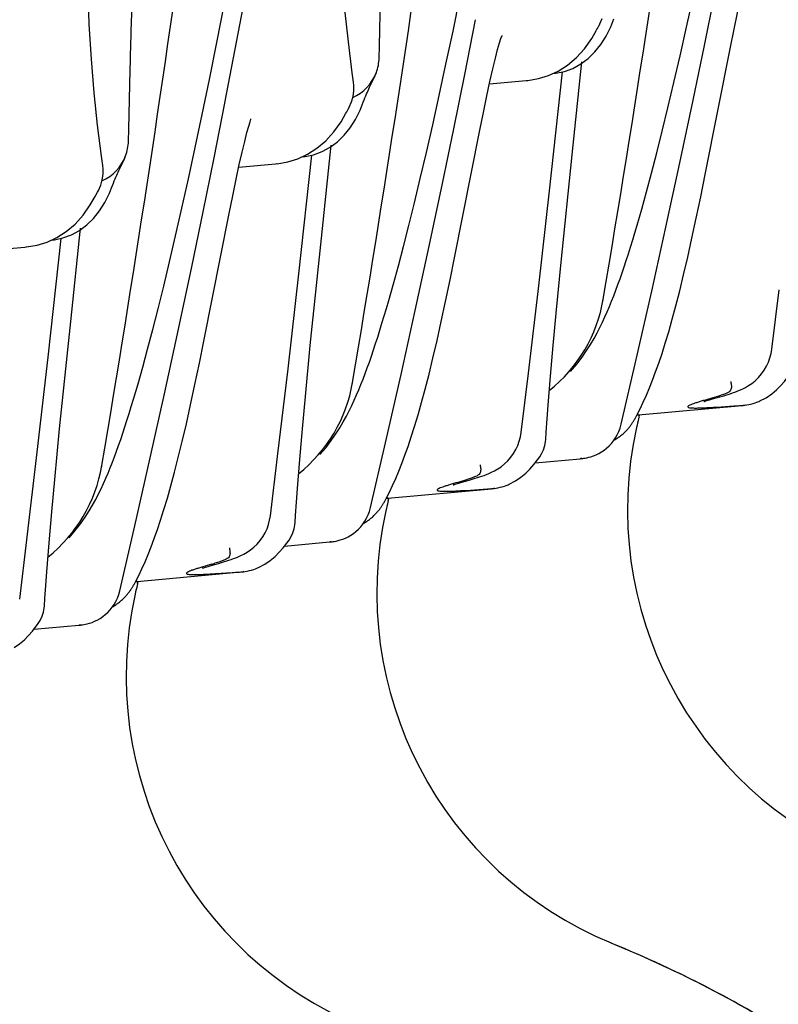
# Model space of a CAD drawing. Units: millimetres. Extents: x 0 to 297, y 0 to 210.
# Drawn here: x 226 to 232, y 104 to 110 of the extents above; entities that cross this region are included whole.
import ezdxf

# ---------------------------------------------------------------- set-up
doc = ezdxf.new("R2010")
doc.units = ezdxf.units.MM
doc.header["$LTSCALE"] = 16.335
doc.layers.get('0').update_dxf_attribs({"linetype": 'CONTINUOUS'})

msp = doc.modelspace()

# ---------------------------------------------------------------- linework, layer by layer
at = {"color": 7, "linetype": 'Continuous'}
for p, q in [((228.8802, 110.0049), (228.8902, 110.4065)), ((231.0711, 110.0089), (231.145, 110.3735)), ((227.7849, 110.0292), (227.8361, 110.291)), ((229.376, 110.1058), (229.4246, 110.3417)), ((230.9505, 110.132), (230.9955, 110.3368)), ((227.8975, 109.9264), (227.961, 110.2639)), ((229.4553, 109.8124), (229.5283, 110.1822)), ((230.4391, 110.1351), (230.4537, 110.1708)), ((230.4537, 110.1708), (230.4604, 110.1882)), ((229.3288, 109.8826), (229.376, 110.1058)), ((230.9071, 109.9394), (230.9505, 110.132)), ((227.7349, 109.7805), (227.7849, 110.0292)), ((229.7056, 110.0761), (229.7041, 110.0725)), ((228.8781, 109.9243), (228.8802, 110.0049)), ((230.9947, 109.6401), (231.0711, 110.0089)), ((227.8388, 109.6218), (227.8975, 109.9264)), ((230.1787, 109.2718), (230.2451, 109.8991)), ((230.8653, 109.7587), (230.9071, 109.9394)), ((227.1905, 109.4438), (227.2005, 109.8453)), ((228.7054, 109.7607), (228.6967, 109.8248)), ((228.8554, 109.8162), (228.8593, 109.8264)), ((229.2831, 109.6717), (229.3288, 109.8826)), ((230.0266, 109.0301), (230.1143, 109.8312)), ((227.6863, 109.5447), (227.7349, 109.7805)), ((228.7075, 109.7395), (228.7054, 109.7608)), ((228.8227, 109.7457), (228.8386, 109.7787)), ((229.3815, 109.4478), (229.4553, 109.8124)), ((229.6215, 109.7505), (229.8687, 109.7727)), ((229.8694, 109.7728), (229.8773, 109.7736)), ((229.8805, 109.7733), (229.9527, 109.7856)), ((230.8251, 109.5896), (230.8653, 109.7587)), ((228.8139, 109.7272), (228.8227, 109.7457)), ((228.6918, 109.6285), (228.702, 109.665)), ((228.764, 109.6097), (228.7707, 109.6271)), ((229.239, 109.473), (229.2831, 109.6717)), ((230.9052, 109.2181), (230.9947, 109.6401)), ((227.7656, 109.2512), (227.8387, 109.621)), ((228.7494, 109.5739), (228.764, 109.6097)), ((230.7866, 109.4319), (230.8251, 109.5896)), ((227.6392, 109.3214), (227.6863, 109.5447)), ((228.016, 109.5149), (228.0145, 109.5113)), ((227.1884, 109.3632), (227.1905, 109.4438)), ((229.1964, 109.2864), (229.239, 109.473)), ((229.305, 109.0789), (229.3815, 109.4478)), ((230.7496, 109.2853), (230.7866, 109.4319)), ((227.5935, 109.1106), (227.6392, 109.3214)), ((228.489, 108.7107), (228.5554, 109.3379)), ((227.0157, 109.1996), (227.0071, 109.2637)), ((227.1657, 109.255), (227.1697, 109.2652)), ((227.6918, 108.8866), (227.7656, 109.2512)), ((228.1908, 109.2122), (228.263, 109.2244)), ((228.3369, 108.4689), (228.4246, 109.2701)), ((229.1554, 109.1115), (229.1964, 109.2864)), ((230.1041, 108.5476), (230.1787, 109.2718)), ((230.7143, 109.1493), (230.7496, 109.2853)), ((227.0178, 109.1784), (227.0157, 109.1997)), ((227.1242, 109.166), (227.133, 109.1845)), ((227.133, 109.1845), (227.1489, 109.2176)), ((227.9318, 109.1893), (228.179, 109.2116)), ((228.1797, 109.2116), (228.1877, 109.2125)), ((230.811, 108.7839), (230.9052, 109.2181)), ((227.0021, 109.0674), (227.0123, 109.1038)), ((227.5493, 108.9119), (227.5935, 109.1106)), ((229.116, 108.9482), (229.1554, 109.1115)), ((227.0597, 109.0128), (227.0743, 109.0485)), ((227.0743, 109.0485), (227.081, 109.0659)), ((229.2155, 108.6569), (229.305, 109.0789)), ((229.9537, 108.3896), (230.0266, 109.0301)), ((227.5067, 108.7252), (227.5493, 108.9119)), ((229.0782, 108.7961), (229.116, 108.9482)), ((227.6153, 108.5178), (227.6918, 108.8866)), ((226.7993, 108.1495), (226.8657, 108.7768)), ((229.0421, 108.6548), (229.0782, 108.7961)), ((230.7154, 108.353), (230.811, 108.7839)), ((226.6473, 107.9078), (226.735, 108.7089)), ((227.4657, 108.5504), (227.5067, 108.7252)), ((228.4144, 107.9865), (228.489, 108.7107)), ((226.2421, 108.6281), (226.4894, 108.6504)), ((226.49, 108.6505), (226.498, 108.6513)), ((226.5012, 108.651), (226.5734, 108.6633)), ((229.0076, 108.5239), (229.0421, 108.6548)), ((229.1213, 108.2228), (229.2155, 108.6569)), ((227.4263, 108.3871), (227.4657, 108.5504)), ((227.5258, 108.0958), (227.6153, 108.5178)), ((230.0707, 108.2052), (230.1041, 108.5476)), ((228.264, 107.8285), (228.3369, 108.4689)), ((227.3886, 108.2349), (227.4263, 108.3871)), ((229.8838, 107.8004), (229.9537, 108.3896)), ((231.5245, 107.9614), (231.5735, 108.3616)), ((230.6111, 107.8929), (230.7154, 108.353)), ((227.3524, 108.0937), (227.3886, 108.2349)), ((229.0257, 107.7918), (229.1213, 108.2228)), ((230.0505, 107.9874), (230.0707, 108.2052)), ((226.7247, 107.4253), (226.7993, 108.1495)), ((227.3179, 107.9627), (227.3524, 108.0937)), ((227.4316, 107.6616), (227.5258, 108.0958)), ((228.381, 107.6441), (228.4144, 107.9865)), ((230.0325, 107.7798), (230.0505, 107.9874)), ((226.5743, 107.2673), (226.6473, 107.9078)), ((231.5196, 107.932), (231.5245, 107.9614)), ((230.5101, 107.4561), (230.6111, 107.8929)), ((228.1942, 107.2393), (228.264, 107.8285)), ((228.9214, 107.3317), (229.0257, 107.7918)), ((229.8348, 107.4002), (229.8838, 107.8004)), ((230.0169, 107.5843), (230.0325, 107.7798)), ((231.4127, 107.7494), (231.4354, 107.7711)), ((231.2484, 107.7446), (231.2497, 107.736)), ((227.336, 107.2307), (227.4316, 107.6616)), ((228.3608, 107.4262), (228.381, 107.6441)), ((231.1248, 107.6264), (231.174, 107.6405)), ((231.174, 107.6405), (231.2015, 107.6486)), ((231.4442, 107.6129), (231.4867, 107.635)), ((230.0102, 107.4918), (230.0169, 107.5843)), ((230.6256, 107.5197), (231.3261, 107.583)), ((231.1043, 107.6204), (231.1248, 107.6264)), ((231.1537, 107.5717), (231.268, 107.5791)), ((231.4245, 107.6049), (231.4366, 107.6097)), ((231.4369, 107.6097), (231.4366, 107.6096)), ((231.4369, 107.6097), (231.4442, 107.6129)), ((230.6049, 107.4977), (230.6061, 107.4998)), ((230.6163, 107.5186), (230.6249, 107.5197)), ((230.6256, 107.5197), (230.6251, 107.5197)), ((230.6298, 107.5044), (230.6332, 107.5178)), ((230.0043, 107.4031), (230.0102, 107.4918)), ((230.5101, 107.4562), (230.5101, 107.4561)), ((226.6913, 107.0829), (226.7247, 107.4253)), ((228.3428, 107.2186), (228.3608, 107.4262)), ((229.8299, 107.3708), (229.8348, 107.4002)), ((230.0012, 107.3542), (230.0043, 107.4031)), ((228.8204, 106.8949), (228.9214, 107.3317)), ((229.9998, 107.3385), (230.0013, 107.3546)), ((230.0012, 107.3542), (230.0012, 107.3545)), ((226.5045, 106.6781), (226.5743, 107.2673)), ((228.1451, 106.839), (228.1942, 107.2393)), ((229.9609, 107.237), (229.9604, 107.2362)), ((227.2318, 106.7705), (227.336, 107.2307)), ((228.3272, 107.0232), (228.3428, 107.2186)), ((229.5587, 107.1835), (229.56, 107.1748)), ((229.7231, 107.1883), (229.7457, 107.21)), ((229.9308, 107.1967), (230.2334, 107.224)), ((226.6712, 106.8651), (226.6913, 107.0829)), ((229.4146, 107.0592), (229.4351, 107.0652)), ((229.4351, 107.0652), (229.4844, 107.0794)), ((229.4844, 107.0794), (229.5118, 107.0875)), ((229.7348, 107.0437), (229.7469, 107.0485)), ((229.7472, 107.0486), (229.7469, 107.0485)), ((229.7472, 107.0486), (229.7545, 107.0517)), ((229.7545, 107.0517), (229.797, 107.0739)), ((228.3205, 106.9306), (228.3272, 107.0232)), ((228.936, 106.9586), (229.6364, 107.0218)), ((229.464, 107.0105), (229.5783, 107.018)), ((228.3146, 106.842), (228.3205, 106.9306)), ((228.9152, 106.9365), (228.9164, 106.9387)), ((228.9266, 106.9575), (228.9352, 106.9586)), ((228.9359, 106.9586), (228.9355, 106.9585)), ((228.9401, 106.9432), (228.9435, 106.9567)), ((226.6531, 106.6575), (226.6712, 106.8651)), ((228.1402, 106.8097), (228.1451, 106.839)), ((228.3116, 106.793), (228.3146, 106.842)), ((228.8205, 106.895), (228.8204, 106.895)), ((227.1308, 106.3338), (227.2318, 106.7705)), ((228.3101, 106.7773), (228.3116, 106.7934)), ((228.3116, 106.793), (228.3116, 106.7933)), ((226.4555, 106.2779), (226.5045, 106.6781)), ((226.6376, 106.462), (226.6531, 106.6575)), ((228.0334, 106.6271), (228.056, 106.6488)), ((228.2412, 106.6355), (228.5438, 106.6628)), ((228.2713, 106.6758), (228.2707, 106.675)), ((227.869, 106.6223), (227.8703, 106.6137)), ((227.7249, 106.4981), (227.7454, 106.5041)), ((227.7454, 106.5041), (227.7947, 106.5182)), ((227.7947, 106.5182), (227.8221, 106.5263)), ((228.0648, 106.4906), (228.1073, 106.5127)), ((226.6308, 106.3695), (226.6376, 106.462)), ((227.2463, 106.3974), (227.9467, 106.4606)), ((227.7743, 106.4494), (227.8886, 106.4568)), ((228.0451, 106.4825), (228.0572, 106.4873)), ((228.0575, 106.4874), (228.0572, 106.4873)), ((228.0575, 106.4874), (228.0648, 106.4906)), ((227.2255, 106.3754), (227.2267, 106.3775)), ((227.237, 106.3963), (227.2456, 106.3974)), ((227.2463, 106.3974), (227.2458, 106.3974)), ((227.2504, 106.3821), (227.2538, 106.3955)), ((226.6249, 106.2808), (226.6308, 106.3695)), ((227.1308, 106.3339), (227.1308, 106.3338)), ((226.6219, 106.2319), (226.6249, 106.2808)), ((226.6204, 106.2162), (226.6219, 106.2323)), ((226.6219, 106.2319), (226.6219, 106.2322)), ((226.5816, 106.1147), (226.581, 106.1139)), ((226.5515, 106.0744), (226.8541, 106.1017))]:
    msp.add_line(p, q, dxfattribs=at)
for points in [[(228.6967, 109.8248), (228.6707, 110.0338), (228.6476, 110.2518), (228.6285, 110.4786), (228.6145, 110.7136), (228.6062, 110.9555), (228.604, 111.2038)], [(227.0071, 109.2637), (226.981, 109.4726), (226.9579, 109.6906), (226.9389, 109.9174), (226.9248, 110.1524), (226.9165, 110.3944), (226.9144, 110.6426)], [(231.0763, 109.1391), (231.2459, 109.998), (231.2704, 110.1188), (231.2934, 110.2294), (231.3147, 110.3279), (231.3339, 110.4131), (231.3512, 110.4851), (231.3664, 110.5435)], [(230.3603, 110.1435), (230.3663, 110.1547), (230.3814, 110.1897)], [(229.9527, 109.7856), (230.0199, 109.8062), (230.0856, 109.8365), (230.1488, 109.8768), (230.2084, 109.9274), (230.2624, 109.9872), (230.3109, 110.056), (230.3435, 110.1127)], [(230.3443, 110.1142), (230.349, 110.1231), (230.3592, 110.1416), (230.3606, 110.1441)], [(230.3731, 110.0156), (230.4082, 110.0721), (230.4391, 110.1351)], [(229.6767, 109.9823), (229.6891, 110.0262), (229.6982, 110.0554), (229.7041, 110.0725)], [(229.3866, 108.578), (229.5562, 109.4369), (229.5807, 109.5577), (229.6037, 109.6683), (229.625, 109.7667), (229.6443, 109.8519), (229.6616, 109.9239), (229.6767, 109.9823)], [(230.2878, 109.9212), (230.3329, 109.9651), (230.3731, 110.0156)], [(230.0493, 109.8191), (230.0695, 109.8216), (230.1264, 109.8338), (230.183, 109.8546), (230.2377, 109.8841), (230.2878, 109.9212)], [(228.8386, 109.7787), (228.8424, 109.7868), (228.8466, 109.7957), (228.8509, 109.8055), (228.8554, 109.8162)], [(228.702, 109.665), (228.7072, 109.7022), (228.7075, 109.7395)], [(228.7707, 109.6271), (228.7768, 109.6423), (228.7827, 109.6567), (228.7884, 109.6702), (228.7939, 109.6831), (228.7992, 109.6951), (228.8043, 109.7064)], [(228.8043, 109.7064), (228.8092, 109.7171), (228.8139, 109.7272)], [(228.6706, 109.5823), (228.6766, 109.5935), (228.6918, 109.6285)], [(228.6546, 109.553), (228.6594, 109.562), (228.6695, 109.5804), (228.671, 109.583)], [(228.6834, 109.4544), (228.7186, 109.5109), (228.7494, 109.5739)], [(227.987, 109.4212), (227.9994, 109.4651), (228.0085, 109.4943), (228.0144, 109.5113)], [(228.263, 109.2244), (228.3303, 109.2451), (228.3959, 109.2753), (228.4591, 109.3157), (228.5187, 109.3663), (228.5727, 109.426), (228.6213, 109.4948), (228.6538, 109.5516)], [(228.5982, 109.3601), (228.6432, 109.4039), (228.6834, 109.4544)], [(227.6969, 108.0168), (227.8665, 108.8757), (227.891, 108.9965), (227.9141, 109.1071), (227.9353, 109.2056), (227.9546, 109.2908), (227.9719, 109.3627), (227.987, 109.4212)], [(228.3596, 109.2579), (228.3798, 109.2604), (228.4367, 109.2727), (228.4933, 109.2934), (228.548, 109.323), (228.5982, 109.3601)], [(227.1489, 109.2176), (227.1528, 109.2256), (227.1569, 109.2346), (227.1612, 109.2443), (227.1657, 109.255)], [(227.0123, 109.1038), (227.0175, 109.141), (227.0178, 109.1784)], [(227.1146, 109.1453), (227.1196, 109.156), (227.1242, 109.166)], [(227.081, 109.0659), (227.0871, 109.0811), (227.093, 109.0955), (227.0987, 109.1091), (227.1042, 109.1219), (227.1095, 109.134), (227.1146, 109.1453)], [(230.5157, 108.4764), (230.5297, 108.5179), (230.5438, 108.5606), (230.558, 108.6047), (230.5724, 108.6505), (230.587, 108.698), (230.6019, 108.7472), (230.617, 108.7983), (230.6324, 108.8514), (230.6481, 108.9065), (230.6641, 108.9638), (230.6805, 109.0233), (230.7143, 109.1493)], [(230.7208, 107.7527), (230.7417, 107.8085), (230.763, 107.8682), (230.7848, 107.9329), (230.8071, 108.0031), (230.83, 108.0797), (230.8538, 108.1634), (230.8784, 108.2548), (230.904, 108.3544), (230.9306, 108.4631), (230.9582, 108.5814), (230.9868, 108.7092), (231.016, 108.8452), (231.046, 108.9895), (231.0763, 109.1391)], [(226.9809, 109.0212), (226.987, 109.0323), (227.0021, 109.0674)], [(226.5734, 108.6633), (226.6406, 108.6839), (226.7062, 108.7141), (226.7695, 108.7545), (226.829, 108.8051), (226.883, 108.8649), (226.9316, 108.9337), (226.9642, 108.9904)], [(226.965, 108.9919), (226.9697, 109.0008), (226.9798, 109.0193), (226.9813, 109.0218)], [(226.9937, 108.8933), (227.0289, 108.9498), (227.0597, 109.0128)], [(226.9085, 108.7989), (226.9535, 108.8428), (226.9937, 108.8933)], [(226.6699, 108.6968), (226.6901, 108.6992), (226.747, 108.7115), (226.8036, 108.7323), (226.8583, 108.7618), (226.9085, 108.7989)], [(229.0311, 107.1916), (229.0521, 107.2473), (229.0733, 107.3071), (229.0951, 107.3717), (229.1174, 107.442), (229.1404, 107.5186), (229.1641, 107.6022), (229.1888, 107.6936), (229.2143, 107.7933), (229.2409, 107.9019), (229.2685, 108.0203), (229.2971, 108.148), (229.3264, 108.2841), (229.3563, 108.4283), (229.3866, 108.578)], [(228.826, 107.9152), (228.84, 107.9567), (228.8541, 107.9995), (228.8683, 108.0436), (228.8827, 108.0893), (228.8974, 108.1368), (228.9122, 108.186), (228.9273, 108.2371), (228.9427, 108.2902), (228.9584, 108.3453), (228.9745, 108.4026), (229.0076, 108.5239)], [(230.3665, 108.1083), (230.3838, 108.1437), (230.4002, 108.179), (230.4159, 108.2144), (230.4308, 108.2496), (230.4454, 108.2853), (230.4597, 108.3218), (230.4738, 108.359), (230.4878, 108.3971), (230.5018, 108.4362), (230.5157, 108.4764)], [(230.1676, 107.8122), (230.2098, 107.8614), (230.2455, 107.9078), (230.2765, 107.9522), (230.3033, 107.9942), (230.3265, 108.0334), (230.3474, 108.0715), (230.3665, 108.1083)], [(227.3414, 106.6304), (227.3624, 106.6862), (227.3837, 106.7459), (227.4054, 106.8106), (227.4277, 106.8808), (227.4507, 106.9574), (227.4744, 107.041), (227.4991, 107.1325), (227.5246, 107.2321), (227.5512, 107.3407), (227.5789, 107.4591), (227.6074, 107.5868), (227.6367, 107.7229), (227.6666, 107.8672), (227.6969, 108.0168)], [(227.1364, 107.3541), (227.1504, 107.3955), (227.1645, 107.4383), (227.1787, 107.4824), (227.1931, 107.5282), (227.2077, 107.5757), (227.2225, 107.6249), (227.2377, 107.676), (227.2531, 107.7291), (227.2688, 107.7842), (227.2848, 107.8414), (227.3179, 107.9627)], [(228.6768, 107.5471), (228.6942, 107.5826), (228.7105, 107.6179), (228.7262, 107.6532), (228.7411, 107.6884), (228.7557, 107.7242), (228.77, 107.7607), (228.7841, 107.7978), (228.7981, 107.8359), (228.8121, 107.8751), (228.826, 107.9152)], [(231.4354, 107.7711), (231.4559, 107.7949), (231.4737, 107.8201), (231.4892, 107.8468), (231.5019, 107.8745), (231.5121, 107.903), (231.5196, 107.932)], [(231.4867, 107.635), (231.5239, 107.6604), (231.5561, 107.6874), (231.5844, 107.7154), (231.6108, 107.7453), (231.636, 107.7777), (231.6506, 107.7982)], [(230.6796, 107.6518), (230.7001, 107.7008), (230.7208, 107.7527)], [(231.2015, 107.6486), (231.2156, 107.6529), (231.2301, 107.6574), (231.2447, 107.6621), (231.2596, 107.6671), (231.2752, 107.6726), (231.2913, 107.6787), (231.3079, 107.6855), (231.3261, 107.6936), (231.3464, 107.7038), (231.3679, 107.7162), (231.39, 107.7312), (231.4127, 107.7494)], [(230.6054, 107.4986), (230.6152, 107.5165), (230.6372, 107.5594), (230.6587, 107.6047), (230.6796, 107.6518)], [(231.0708, 107.6101), (231.0677, 107.6088), (231.0667, 107.6084), (231.068, 107.6089), (231.0708, 107.6099), (231.075, 107.6113), (231.0807, 107.6131), (231.0875, 107.6153), (231.0953, 107.6177), (231.1043, 107.6204)], [(231.3309, 107.5835), (231.3313, 107.5835), (231.3428, 107.5848), (231.3556, 107.5867), (231.3689, 107.589), (231.3831, 107.5922), (231.3981, 107.5961), (231.4118, 107.6004), (231.4245, 107.6049)], [(228.4779, 107.2511), (228.5201, 107.3002), (228.5558, 107.3466), (228.5868, 107.3911), (228.6136, 107.433), (228.6368, 107.4723), (228.6578, 107.5103), (228.6768, 107.5471)], [(230.4713, 107.3638), (230.4833, 107.3844), (230.4939, 107.4065), (230.5027, 107.43), (230.51, 107.4559)], [(230.527, 107.3966), (230.5319, 107.4012), (230.5367, 107.4059), (230.5412, 107.4105), (230.5455, 107.415), (230.5496, 107.4194), (230.5535, 107.4238), (230.5574, 107.4282), (230.5611, 107.4326), (230.5647, 107.4371), (230.5682, 107.4415), (230.5716, 107.4459), (230.5748, 107.4503), (230.5779, 107.4546), (230.5809, 107.4588), (230.5837, 107.4629), (230.5863, 107.4668), (230.5887, 107.4705), (230.591, 107.4742), (230.5932, 107.4777), (230.5953, 107.4811), (230.5972, 107.4843), (230.599, 107.4873), (230.6006, 107.4902), (230.6022, 107.4929), (230.6036, 107.4954)], [(229.7457, 107.21), (229.7662, 107.2338), (229.7841, 107.2589), (229.7995, 107.2857), (229.8122, 107.3133), (229.8224, 107.3419), (229.8299, 107.3708)], [(230.4607, 107.3483), (230.4641, 107.3502), (230.4705, 107.3541), (230.4766, 107.3579), (230.4823, 107.3616), (230.4875, 107.3651), (230.4922, 107.3684), (230.497, 107.3718), (230.5019, 107.3755), (230.5068, 107.3793), (230.5117, 107.3833), (230.5168, 107.3876), (230.522, 107.3921), (230.527, 107.3966)], [(226.9871, 106.986), (227.0045, 107.0214), (227.0209, 107.0567), (227.0365, 107.092), (227.0515, 107.1273), (227.066, 107.163), (227.0804, 107.1995), (227.0945, 107.2366), (227.1085, 107.2748), (227.1224, 107.3139), (227.1364, 107.3541)], [(229.9604, 107.2362), (229.9731, 107.2566), (229.9862, 107.2847), (229.9949, 107.3124), (229.9998, 107.3385)], [(230.2382, 107.2245), (230.24, 107.2246), (230.2448, 107.2251), (230.2501, 107.2257), (230.2572, 107.2266), (230.2665, 107.2281), (230.2776, 107.2302), (230.2906, 107.2332), (230.3057, 107.2374), (230.3225, 107.2432), (230.3401, 107.2503), (230.3581, 107.2591), (230.3765, 107.2696), (230.3945, 107.2818), (230.4117, 107.2953), (230.4282, 107.3103), (230.4437, 107.3269), (230.4581, 107.3446), (230.4713, 107.3638)], [(229.797, 107.0739), (229.8343, 107.0993), (229.8664, 107.1262), (229.8948, 107.1542), (229.9211, 107.1842), (229.9463, 107.2165), (229.961, 107.237)], [(228.9899, 107.0906), (229.0104, 107.1396), (229.0311, 107.1916)], [(229.5118, 107.0875), (229.5259, 107.0917), (229.5404, 107.0963), (229.5551, 107.101), (229.5699, 107.106), (229.5855, 107.1115), (229.6016, 107.1175), (229.6182, 107.1243), (229.6364, 107.1324), (229.6567, 107.1426), (229.6782, 107.155), (229.7003, 107.17), (229.7231, 107.1883)], [(228.9157, 106.9374), (228.9256, 106.9554), (228.9476, 106.9983), (228.9691, 107.0436), (228.9899, 107.0906)], [(229.3811, 107.049), (229.3781, 107.0476), (229.377, 107.0472), (229.3783, 107.0477), (229.3811, 107.0487), (229.3853, 107.0501), (229.391, 107.052), (229.3978, 107.0541), (229.4057, 107.0565), (229.4146, 107.0592)], [(229.6412, 107.0223), (229.6417, 107.0223), (229.6531, 107.0237), (229.6659, 107.0255), (229.6792, 107.0279), (229.6935, 107.031), (229.7084, 107.035), (229.7222, 107.0392), (229.7348, 107.0437)], [(226.7882, 106.6899), (226.8304, 106.7391), (226.8661, 106.7855), (226.8971, 106.8299), (226.9239, 106.8719), (226.9471, 106.9111), (226.9681, 106.9491), (226.9871, 106.986)], [(228.8373, 106.8354), (228.8422, 106.84), (228.847, 106.8447), (228.8516, 106.8493), (228.8558, 106.8538), (228.8599, 106.8582), (228.8639, 106.8626), (228.8677, 106.8671), (228.8714, 106.8715), (228.875, 106.8759), (228.8785, 106.8803), (228.8819, 106.8848), (228.8852, 106.8892), (228.8883, 106.8934), (228.8912, 106.8976), (228.894, 106.9017), (228.8966, 106.9056), (228.8991, 106.9094), (228.9014, 106.913), (228.9036, 106.9165), (228.9056, 106.9199), (228.9075, 106.9231), (228.9093, 106.9262), (228.911, 106.929), (228.9125, 106.9317), (228.9139, 106.9342)], [(228.771, 106.7872), (228.7744, 106.7891), (228.7808, 106.7929), (228.787, 106.7967), (228.7927, 106.8004), (228.7978, 106.8039), (228.8025, 106.8072), (228.8073, 106.8107), (228.8122, 106.8144), (228.8171, 106.8182), (228.8221, 106.8222), (228.8272, 106.8264), (228.8323, 106.8309), (228.8373, 106.8354)], [(228.7817, 106.8026), (228.7936, 106.8232), (228.8042, 106.8454), (228.8131, 106.8689), (228.8203, 106.8948)], [(228.056, 106.6488), (228.0765, 106.6726), (228.0944, 106.6978), (228.1099, 106.7245), (228.1226, 106.7522), (228.1327, 106.7807), (228.1402, 106.8097)], [(228.2707, 106.675), (228.2834, 106.6955), (228.2965, 106.7235), (228.3052, 106.7512), (228.3101, 106.7773)], [(228.5485, 106.6633), (228.5503, 106.6635), (228.5551, 106.664), (228.5605, 106.6646), (228.5675, 106.6655), (228.5768, 106.6669), (228.588, 106.669), (228.601, 106.672), (228.6161, 106.6763), (228.6329, 106.682), (228.6504, 106.6892), (228.6684, 106.6979), (228.6868, 106.7085), (228.7048, 106.7206), (228.722, 106.7341), (228.7385, 106.7492), (228.754, 106.7657), (228.7685, 106.7835), (228.7817, 106.8026)], [(228.1073, 106.5127), (228.1446, 106.5381), (228.1768, 106.5651), (228.2051, 106.5931), (228.2314, 106.623), (228.2566, 106.6554), (228.2713, 106.6759)], [(227.3003, 106.5295), (227.3208, 106.5785), (227.3414, 106.6304)], [(227.8221, 106.5263), (227.8362, 106.5306), (227.8508, 106.5351), (227.8654, 106.5398), (227.8802, 106.5448), (227.8958, 106.5503), (227.9119, 106.5564), (227.9286, 106.5632), (227.9468, 106.5713), (227.967, 106.5814), (227.9886, 106.5939), (228.0106, 106.6088), (228.0334, 106.6271)], [(227.2261, 106.3763), (227.2359, 106.3942), (227.2579, 106.4371), (227.2794, 106.4824), (227.3003, 106.5295)], [(227.6914, 106.4878), (227.6884, 106.4865), (227.6873, 106.4861), (227.6886, 106.4866), (227.6915, 106.4876), (227.6956, 106.489), (227.7013, 106.4908), (227.7081, 106.493), (227.716, 106.4954), (227.7249, 106.4981)], [(227.9516, 106.4611), (227.952, 106.4612), (227.9634, 106.4625), (227.9762, 106.4643), (227.9895, 106.4667), (228.0038, 106.4699), (228.0187, 106.4738), (228.0325, 106.4781), (228.0451, 106.4825)], [(227.1476, 106.2743), (227.1525, 106.2789), (227.1573, 106.2836), (227.1619, 106.2882), (227.1662, 106.2927), (227.1702, 106.2971), (227.1742, 106.3015), (227.178, 106.3059), (227.1817, 106.3103), (227.1853, 106.3147), (227.1889, 106.3192), (227.1923, 106.3236), (227.1955, 106.328), (227.1986, 106.3323), (227.2015, 106.3365), (227.2043, 106.3406), (227.2069, 106.3445), (227.2094, 106.3482), (227.2117, 106.3519), (227.2139, 106.3554), (227.2159, 106.3588), (227.2179, 106.362), (227.2196, 106.365), (227.2213, 106.3679), (227.2228, 106.3705), (227.2242, 106.373)], [(227.092, 106.2415), (227.104, 106.2621), (227.1145, 106.2842), (227.1234, 106.3077), (227.1307, 106.3336)], [(226.8588, 106.1021), (226.8606, 106.1023), (226.8655, 106.1028), (226.8708, 106.1034), (226.8779, 106.1043), (226.8872, 106.1058), (226.8983, 106.1079), (226.9113, 106.1109), (226.9264, 106.1151), (226.9432, 106.1208), (226.9607, 106.128), (226.9787, 106.1368), (226.9972, 106.1473), (227.0151, 106.1594), (227.0323, 106.173), (227.0488, 106.188), (227.0644, 106.2045), (227.0788, 106.2223), (227.092, 106.2415)], [(227.0813, 106.226), (227.0847, 106.2279), (227.0912, 106.2318), (227.0973, 106.2356), (227.103, 106.2393), (227.1081, 106.2428), (227.1128, 106.2461), (227.1176, 106.2495), (227.1225, 106.2532), (227.1274, 106.257), (227.1324, 106.261), (227.1375, 106.2653), (227.1426, 106.2698), (227.1476, 106.2743)], [(226.581, 106.1139), (226.5937, 106.1343), (226.6068, 106.1623), (226.6155, 106.1901), (226.6204, 106.2162)], [(226.4177, 105.9516), (226.4549, 105.9769), (226.4871, 106.0039), (226.5154, 106.0319), (226.5418, 106.0619), (226.567, 106.0942), (226.5816, 106.1147)]]:
    msp.add_lwpolyline(points, dxfattribs=at)
for centre, radius, start, end in [((110.1011, 128.6082), 121.99, 350.416906, 352.218884), ((108.4114, 128.0471), 121.99, 350.416906, 352.218884), ((106.7218, 127.4859), 121.99, 350.416906, 352.218884), ((228.5797, 109.9295), 0.2975, 293.8218, 339.51741), ((226.89, 109.3683), 0.2975, 293.8218, 339.51741), ((229.4034, 108.4664), 0.9995, 308.42492, 350.38954), ((229.4239, 108.4626), 0.9785, 349.77042, 350.41126), ((227.7137, 107.9053), 0.9995, 308.42492, 350.38954), ((227.7343, 107.9015), 0.9785, 349.77042, 350.41126), ((230.4949, 109.7651), 2.2229, 286.55356, 287.1561), ((231.3103, 107.7561), 0.1738, 275.2137, 276.8129), ((233.0865, 106.8845), 2.5337, 165.84026, 166.08412), ((233.1037, 106.8806), 2.5513, 167.47456, 247.6024), ((233.0927, 106.883), 2.5401, 166.08459, 167.47403), ((226.024, 107.3441), 0.9995, 308.42492, 350.38954), ((226.0446, 107.3403), 0.9785, 349.77042, 350.41126), ((230.1852, 107.7779), 0.5559, 274.98066, 275.36261), ((228.8053, 109.2039), 2.2229, 286.55356, 287.1561), ((229.6206, 107.1949), 0.1738, 275.2137, 276.8129), ((231.403, 106.3219), 2.5401, 166.08459, 167.47403), ((231.3968, 106.3234), 2.5337, 165.84026, 166.08412), ((231.414, 106.3195), 2.5513, 167.47456, 247.6024), ((228.4955, 107.2167), 0.5559, 274.98066, 275.36261), ((227.1156, 108.6428), 2.2229, 286.55356, 287.1561), ((227.9309, 106.6338), 0.1738, 275.2137, 276.8129), ((229.7134, 105.7607), 2.5401, 166.08459, 167.47403), ((229.7072, 105.7622), 2.5337, 165.84026, 166.08412), ((229.7243, 105.7583), 2.5513, 167.47456, 247.6024), ((226.8058, 106.6556), 0.5559, 274.98066, 275.36261), ((228.0346, 105.1972), 2.5513, 167.47456, 247.6024)]:
    msp.add_arc(centre, radius, start, end, dxfattribs=at)
for points, knots in [([(227.2005, 109.8453), (227.2017, 109.8984), (227.207, 110.1064), (227.2139, 110.3145), (227.2175, 110.4695)], [0, 0, 0, 0, 0.25491, 1, 1, 1, 1]), ([(231.2497, 107.736), (231.251, 107.7272), (231.2538, 107.7105), (231.249, 107.6792), (231.2054, 107.6583), (231.173, 107.648), (231.1506, 107.6411)], [0, 0, 0, 0, 0.169101, 0.324303, 0.556377, 1, 1, 1, 1]), ([(231.1283, 107.6344), (231.1087, 107.6285), (231.08, 107.6203), (231.043, 107.6094), (231.0184, 107.6018), (230.9974, 107.5947), (230.9803, 107.5885), (230.9683, 107.5824), (230.9601, 107.5787), (230.9572, 107.5713), (230.9667, 107.568), (230.9785, 107.5664), (231.0001, 107.5654), (231.029, 107.5656), (231.066, 107.5668), (231.1084, 107.569), (231.1383, 107.5707), (231.1537, 107.5717)], [0, 0, 0, 0, 0.16107, 0.236462, 0.304774, 0.363836, 0.411966, 0.447881, 0.470766, 0.482362, 0.498843, 0.532597, 0.587111, 0.664195, 0.763121, 0.878393, 1, 1, 1, 1]), ([(231.268, 107.5791), (231.2754, 107.5796), (231.2944, 107.5809), (231.3134, 107.5819), (231.325, 107.5829)], [0, 0, 0, 0, 0.38981, 1, 1, 1, 1]), ([(231.3309, 107.5835), (231.3327, 107.5837), (231.3386, 107.5845), (231.3444, 107.5862), (231.3483, 107.5878)], [0, 0, 0, 0, 0.30766, 1, 1, 1, 1]), ([(229.56, 107.1748), (229.5613, 107.166), (229.5642, 107.1494), (229.5593, 107.118), (229.5157, 107.0972), (229.4833, 107.0869), (229.461, 107.08)], [0, 0, 0, 0, 0.169101, 0.324303, 0.556377, 1, 1, 1, 1]), ([(230.2374, 107.228), (230.2388, 107.2276), (230.2412, 107.2267), (230.2436, 107.2266), (230.2451, 107.2254), (230.2432, 107.225), (230.2412, 107.2248), (230.2386, 107.2245), (230.2371, 107.2244)], [0, 0, 0, 0, 0.277333, 0.468182, 0.500156, 0.55566, 0.710363, 1, 1, 1, 1]), ([(229.4386, 107.0732), (229.419, 107.0674), (229.3903, 107.0591), (229.3533, 107.0482), (229.3288, 107.0406), (229.3077, 107.0335), (229.2907, 107.0274), (229.2786, 107.0213), (229.2704, 107.0175), (229.2675, 107.0102), (229.277, 107.0069), (229.2889, 107.0053), (229.3105, 107.0042), (229.3393, 107.0045), (229.3763, 107.0057), (229.4187, 107.0078), (229.4486, 107.0096), (229.464, 107.0105)], [0, 0, 0, 0, 0.16107, 0.236462, 0.304774, 0.363836, 0.411966, 0.447881, 0.470766, 0.482362, 0.498843, 0.532597, 0.587111, 0.664195, 0.763121, 0.878393, 1, 1, 1, 1]), ([(229.5783, 107.018), (229.5857, 107.0185), (229.6047, 107.0198), (229.6237, 107.0207), (229.6353, 107.0217)], [0, 0, 0, 0, 0.38981, 1, 1, 1, 1]), ([(229.6412, 107.0223), (229.6431, 107.0226), (229.649, 107.0234), (229.6548, 107.025), (229.6586, 107.0266)], [0, 0, 0, 0, 0.30766, 1, 1, 1, 1]), ([(228.5478, 106.6669), (228.5491, 106.6664), (228.5515, 106.6655), (228.554, 106.6655), (228.5554, 106.6643), (228.5535, 106.6639), (228.5515, 106.6636), (228.5489, 106.6633), (228.5474, 106.6632)], [0, 0, 0, 0, 0.277333, 0.468182, 0.500156, 0.55566, 0.710363, 1, 1, 1, 1]), ([(227.8703, 106.6137), (227.8716, 106.6049), (227.8745, 106.5882), (227.8696, 106.5569), (227.826, 106.536), (227.7936, 106.5257), (227.7713, 106.5188)], [0, 0, 0, 0, 0.169101, 0.324303, 0.556377, 1, 1, 1, 1]), ([(227.7489, 106.512), (227.7294, 106.5062), (227.7006, 106.498), (227.6636, 106.487), (227.6391, 106.4795), (227.6181, 106.4724), (227.601, 106.4662), (227.5889, 106.4601), (227.5808, 106.4564), (227.5779, 106.449), (227.5873, 106.4457), (227.5992, 106.4441), (227.6208, 106.4431), (227.6497, 106.4433), (227.6866, 106.4445), (227.729, 106.4467), (227.759, 106.4484), (227.7743, 106.4494)], [0, 0, 0, 0, 0.16107, 0.236462, 0.304774, 0.363836, 0.411966, 0.447881, 0.470766, 0.482362, 0.498843, 0.532597, 0.587111, 0.664195, 0.763121, 0.878393, 1, 1, 1, 1]), ([(227.8886, 106.4568), (227.896, 106.4573), (227.915, 106.4586), (227.9341, 106.4596), (227.9456, 106.4606)], [0, 0, 0, 0, 0.38981, 1, 1, 1, 1]), ([(227.9516, 106.4612), (227.9534, 106.4614), (227.9593, 106.4622), (227.9651, 106.4639), (227.9689, 106.4655)], [0, 0, 0, 0, 0.30766, 1, 1, 1, 1]), ([(226.8581, 106.1057), (226.8595, 106.1053), (226.8619, 106.1044), (226.8643, 106.1043), (226.8657, 106.1031), (226.8638, 106.1027), (226.8618, 106.1025), (226.8593, 106.1022), (226.8578, 106.1021)], [0, 0, 0, 0, 0.277333, 0.468182, 0.500156, 0.55566, 0.710363, 1, 1, 1, 1]), ([(231.4045, 95.5548), (231.6464, 95.6365), (232.1299, 95.8112), (232.8352, 96.1399), (233.5069, 96.5592), (234.1213, 97.0748), (234.6613, 97.6693), (235.1021, 98.3302), (235.4131, 99.048), (235.5429, 99.6818), (235.5613, 100.1948), (235.5217, 100.7139), (235.3713, 101.358), (235.0566, 102.0887), (234.6291, 102.7554), (234.1019, 103.3323), (233.4972, 103.8126), (232.8363, 104.2077), (232.3697, 104.4228), (232.1318, 104.5208)], [0, 0, 0, 0, 0.061281, 0.123281, 0.186396, 0.250746, 0.315145, 0.378529, 0.440544, 0.501752, 0.532487, 0.563516, 0.626464, 0.690195, 0.753604, 0.815631, 0.876895, 0.938262, 1, 1, 1, 1]), ([(229.7148, 94.9937), (229.9567, 95.0754), (230.4403, 95.25), (231.1455, 95.5788), (231.8173, 95.9981), (232.4316, 96.5137), (232.9716, 97.1081), (233.4124, 97.769), (233.7234, 98.4868), (233.8532, 99.1206), (233.8716, 99.6336), (233.8321, 100.1527), (233.6816, 100.7969), (233.3669, 101.5276), (232.9395, 102.1942), (232.4122, 102.7712), (231.8075, 103.2514), (231.1466, 103.6466), (230.68, 103.8617), (230.4421, 103.9596)], [0, 0, 0, 0, 0.061281, 0.123281, 0.186396, 0.250746, 0.315145, 0.378529, 0.440544, 0.501752, 0.532487, 0.563516, 0.626464, 0.690195, 0.753604, 0.815631, 0.876895, 0.938262, 1, 1, 1, 1]), ([(230.1307, 95.1409), (230.5972, 95.3152), (231.5249, 95.7413), (232.5147, 96.5641), (233.1588, 97.3639), (233.5398, 98.0229), (233.7899, 98.7306), (233.8912, 99.4719), (233.8284, 100.2235), (233.6227, 100.9583), (233.2962, 101.6527), (232.8678, 102.2828), (232.3489, 102.8267), (231.7609, 103.2816), (231.1216, 103.6585), (230.6715, 103.8652), (230.4421, 103.9596)], [0, 0, 0, 0, 0.123952, 0.251984, 0.316041, 0.378888, 0.440501, 0.501679, 0.563668, 0.626862, 0.690616, 0.753838, 0.815681, 0.876908, 0.938275, 1, 1, 1, 1])]:
    msp.add_open_spline(points, degree=3, knots=knots, dxfattribs=at)
for points in [[(228.8593, 109.8264), (228.871, 109.8575), (228.8774, 109.8911), (228.8781, 109.9243)], [(227.1697, 109.2653), (227.1813, 109.2964), (227.1877, 109.3299), (227.1884, 109.3632)]]:
    msp.add_open_spline(points, degree=3, dxfattribs=at)

doc.saveas('drawing.dxf')
